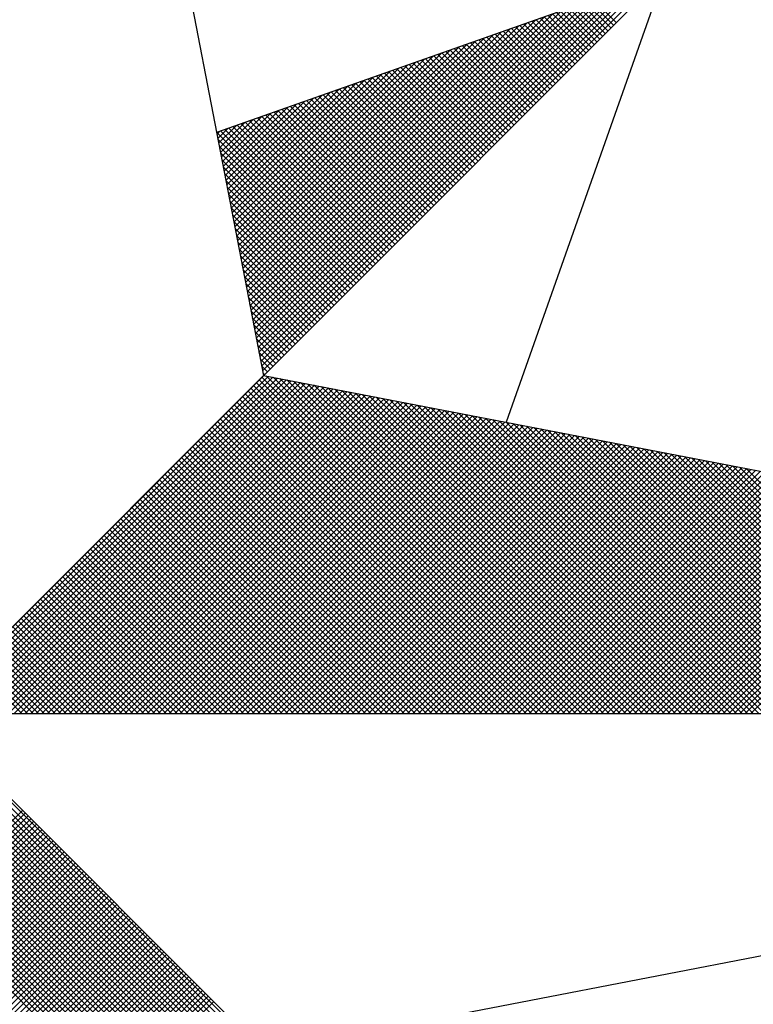
# Model space of a CAD drawing. Extents: x 0 to 186347, y 0 to 1674380.
# Drawn here: x 357 to 362, y 226 to 231 of the extents above; entities that cross this region are included whole.
import ezdxf

# ---------------------------------------------------------------- set-up
doc = ezdxf.new("R2010")
doc.units = 0
doc.header["$LTSCALE"] = 5
doc.header["$MEASUREMENT"] = 0
doc.layers.get('0').update_dxf_attribs({"linetype": 'CONTINUOUS'})
doc.layers.add('NORTE', color=7, linetype='CONTINUOUS')
doc.layers.add('T-DIM', color=1, linetype='CONTINUOUS')

# ---------------------------------------------------------------- blocks, each defined once
blk = doc.blocks.new('*X43')
at = {"color": 0}
for p, q in [((182560.41, 1662936.6281), (182561.6158, 1662937.8338)), ((182560.4129, 1662936.6133), (182561.6431, 1662937.8435)), ((182560.4158, 1662936.5985), (182561.6704, 1662937.8531)), ((182560.4015, 1662936.6726), (182561.5338, 1662937.8049)), ((182560.4043, 1662936.6577), (182561.5611, 1662937.8146)), ((182560.4072, 1662936.6429), (182561.5885, 1662937.8242)), ((182560.3929, 1662936.717), (182561.4518, 1662937.776)), ((182560.3957, 1662936.7022), (182561.4792, 1662937.7856)), ((182560.3986, 1662936.6874), (182561.5065, 1662937.7953)), ((182561.5182, 1662937.6833), (182561.4323, 1662937.7691)), ((182561.527, 1662937.6921), (182561.4454, 1662937.7737)), ((182561.5358, 1662937.7009), (182561.4585, 1662937.7783)), ((182561.5447, 1662937.7098), (182561.4715, 1662937.7829)), ((182560.3814, 1662936.7763), (182561.3425, 1662937.7374)), ((182560.3843, 1662936.7615), (182561.3699, 1662937.747)), ((182560.3872, 1662936.7466), (182561.3972, 1662937.7567)), ((182560.39, 1662936.7318), (182561.4245, 1662937.7663)), ((182561.4651, 1662937.6302), (182561.3539, 1662937.7414)), ((182561.474, 1662937.6391), (182561.367, 1662937.746)), ((182561.4828, 1662937.6479), (182561.3801, 1662937.7506)), ((182561.4917, 1662937.6567), (182561.3931, 1662937.7552)), ((182561.5005, 1662937.6656), (182561.4062, 1662937.7599)), ((182561.5093, 1662937.6744), (182561.4193, 1662937.7645)), ((182560.3729, 1662936.8207), (182561.2606, 1662937.7084)), ((182560.3757, 1662936.8059), (182561.2879, 1662937.7181)), ((182560.3786, 1662936.7911), (182561.3152, 1662937.7277)), ((182561.4033, 1662937.5683), (182561.2625, 1662937.7091)), ((182561.4121, 1662937.5772), (182561.2756, 1662937.7137)), ((182561.4209, 1662937.586), (182561.2886, 1662937.7183)), ((182561.4298, 1662937.5949), (182561.3017, 1662937.723)), ((182561.4386, 1662937.6037), (182561.3148, 1662937.7276)), ((182561.4475, 1662937.6125), (182561.3278, 1662937.7322)), ((182561.4563, 1662937.6214), (182561.3409, 1662937.7368)), ((182560.3643, 1662936.8652), (182561.1786, 1662937.6795)), ((182560.3672, 1662936.8504), (182561.2059, 1662937.6891)), ((182560.37, 1662936.8356), (182561.2332, 1662937.6988)), ((182561.3414, 1662937.5065), (182561.171, 1662937.6768)), ((182561.3502, 1662937.5153), (182561.1841, 1662937.6814)), ((182561.3591, 1662937.5242), (182561.1972, 1662937.6861)), ((182561.3679, 1662937.533), (182561.2102, 1662937.6907)), ((182561.3767, 1662937.5418), (182561.2233, 1662937.6953)), ((182561.3856, 1662937.5507), (182561.2364, 1662937.6999)), ((182561.3944, 1662937.5595), (182561.2494, 1662937.7045)), ((182560.3557, 1662936.9097), (182561.0966, 1662937.6506)), ((182560.3586, 1662936.8948), (182561.1239, 1662937.6602)), ((182560.3614, 1662936.88), (182561.1513, 1662937.6699)), ((182561.2795, 1662937.4446), (182561.0796, 1662937.6445)), ((182561.2884, 1662937.4534), (182561.0926, 1662937.6492)), ((182561.2972, 1662937.4623), (182561.1057, 1662937.6538)), ((182561.306, 1662937.4711), (182561.1188, 1662937.6584)), ((182561.3149, 1662937.48), (182561.1318, 1662937.663)), ((182561.3237, 1662937.4888), (182561.1449, 1662937.6676)), ((182561.3326, 1662937.4976), (182561.158, 1662937.6722)), ((182560.3443, 1662936.9689), (182560.9873, 1662937.612)), ((182560.3471, 1662936.9541), (182561.0146, 1662937.6216)), ((182560.35, 1662936.9393), (182561.042, 1662937.6313)), ((182560.3529, 1662936.9245), (182561.0693, 1662937.6409)), ((182561.2176, 1662937.3827), (182560.9881, 1662937.6123)), ((182561.2265, 1662937.3916), (182561.0012, 1662937.6169)), ((182561.2353, 1662937.4004), (182561.0143, 1662937.6215)), ((182561.2442, 1662937.4093), (182561.0273, 1662937.6261)), ((182561.253, 1662937.4181), (182561.0404, 1662937.6307)), ((182561.2618, 1662937.4269), (182561.0535, 1662937.6353)), ((182561.2707, 1662937.4358), (182561.0665, 1662937.6399)), ((182560.3357, 1662937.0134), (182560.9053, 1662937.583)), ((182560.3386, 1662936.9986), (182560.9327, 1662937.5927)), ((182560.3414, 1662936.9837), (182560.96, 1662937.6023)), ((182561.1558, 1662937.3209), (182560.8967, 1662937.58)), ((182561.1646, 1662937.3297), (182560.9097, 1662937.5846)), ((182561.1735, 1662937.3385), (182560.9228, 1662937.5892)), ((182561.1823, 1662937.3474), (182560.9359, 1662937.5938)), ((182561.1911, 1662937.3562), (182560.9489, 1662937.5984)), ((182561.2, 1662937.3651), (182560.962, 1662937.603)), ((182561.2088, 1662937.3739), (182560.9751, 1662937.6076)), ((182560.3271, 1662937.0578), (182560.8234, 1662937.5541)), ((182560.33, 1662937.043), (182560.8507, 1662937.5637)), ((182560.3328, 1662937.0282), (182560.878, 1662937.5734)), ((182561.1027, 1662937.2678), (182560.8183, 1662937.5523)), ((182561.1116, 1662937.2767), (182560.8313, 1662937.5569)), ((182561.1204, 1662937.2855), (182560.8444, 1662937.5615)), ((182561.1293, 1662937.2943), (182560.8575, 1662937.5661)), ((182561.1381, 1662937.3032), (182560.8705, 1662937.5707)), ((182561.1469, 1662937.312), (182560.8836, 1662937.5754)), ((182560.3185, 1662937.1023), (182560.7414, 1662937.5251)), ((182560.3214, 1662937.0875), (182560.7687, 1662937.5348)), ((182560.3243, 1662937.0727), (182560.796, 1662937.5444)), ((182561.0409, 1662937.206), (182560.7268, 1662937.52)), ((182561.0497, 1662937.2148), (182560.7399, 1662937.5246)), ((182561.0585, 1662937.2236), (182560.753, 1662937.5292)), ((182561.0674, 1662937.2325), (182560.766, 1662937.5338)), ((182561.0762, 1662937.2413), (182560.7791, 1662937.5385)), ((182561.0851, 1662937.2502), (182560.7922, 1662937.5431)), ((182561.0939, 1662937.259), (182560.8052, 1662937.5477)), ((182560.3071, 1662937.1616), (182560.6321, 1662937.4866)), ((182560.31, 1662937.1467), (182560.6594, 1662937.4962)), ((182560.3128, 1662937.1319), (182560.6867, 1662937.5059)), ((182560.3157, 1662937.1171), (182560.7141, 1662937.5155)), ((182560.979, 1662937.1441), (182560.6354, 1662937.4877)), ((182560.9878, 1662937.1529), (182560.6484, 1662937.4923)), ((182560.9967, 1662937.1618), (182560.6615, 1662937.4969)), ((182561.0055, 1662937.1706), (182560.6746, 1662937.5016)), ((182561.0144, 1662937.1794), (182560.6876, 1662937.5062)), ((182561.0232, 1662937.1883), (182560.7007, 1662937.5108)), ((182561.032, 1662937.1971), (182560.7138, 1662937.5154)), ((182560.2985, 1662937.206), (182560.5501, 1662937.4576)), ((182560.3014, 1662937.1912), (182560.5774, 1662937.4673)), ((182560.3042, 1662937.1764), (182560.6048, 1662937.4769)), ((182560.9171, 1662937.0822), (182560.5439, 1662937.4554)), ((182560.926, 1662937.0911), (182560.557, 1662937.46)), ((182560.9348, 1662937.0999), (182560.57, 1662937.4647)), ((182560.9436, 1662937.1087), (182560.5831, 1662937.4693)), ((182560.9525, 1662937.1176), (182560.5962, 1662937.4739)), ((182560.9613, 1662937.1264), (182560.6092, 1662937.4785)), ((182560.9702, 1662937.1352), (182560.6223, 1662937.4831)), ((182560.29, 1662937.2505), (182560.4682, 1662937.4287)), ((182560.2928, 1662937.2357), (182560.4955, 1662937.4383)), ((182560.2957, 1662937.2208), (182560.5228, 1662937.448)), ((182560.8553, 1662937.0203), (182560.4525, 1662937.4231)), ((182560.8641, 1662937.0292), (182560.4655, 1662937.4277)), ((182560.8729, 1662937.038), (182560.4786, 1662937.4324)), ((182560.8818, 1662937.0469), (182560.4917, 1662937.437)), ((182560.8906, 1662937.0557), (182560.5047, 1662937.4416)), ((182560.8994, 1662937.0645), (182560.5178, 1662937.4462)), ((182560.9083, 1662937.0734), (182560.5309, 1662937.4508)), ((182560.2814, 1662937.2949), (182560.3862, 1662937.3997)), ((182560.2842, 1662937.2801), (182560.4135, 1662937.4094)), ((182560.2871, 1662937.2653), (182560.4408, 1662937.419)), ((182560.8022, 1662936.9673), (182560.3741, 1662937.3955)), ((182560.8111, 1662936.9761), (182560.3871, 1662937.4001)), ((182560.8199, 1662936.985), (182560.4002, 1662937.4047)), ((182560.8287, 1662936.9938), (182560.4133, 1662937.4093)), ((182560.8376, 1662937.0027), (182560.4263, 1662937.4139)), ((182560.8464, 1662937.0115), (182560.4394, 1662937.4185)), ((182560.2699, 1662937.3542), (182560.2769, 1662937.3611)), ((182560.2728, 1662937.3394), (182560.3042, 1662937.3708)), ((182560.2757, 1662937.3246), (182560.3315, 1662937.3804)), ((182560.2785, 1662937.3098), (182560.3589, 1662937.3901)), ((182560.7404, 1662936.9054), (182560.2826, 1662937.3632)), ((182560.7492, 1662936.9143), (182560.2957, 1662937.3678)), ((182560.758, 1662936.9231), (182560.3087, 1662937.3724)), ((182560.7669, 1662936.932), (182560.3218, 1662937.377)), ((182560.7757, 1662936.9408), (182560.3349, 1662937.3816)), ((182560.7845, 1662936.9496), (182560.3479, 1662937.3862)), ((182560.7934, 1662936.9585), (182560.361, 1662937.3908)), ((182560.7315, 1662936.8966), (182560.2695, 1662937.3586)), ((182560.7227, 1662936.8878), (182560.2732, 1662937.3372)), ((182560.7138, 1662936.8789), (182560.2774, 1662937.3153)), ((182560.705, 1662936.8701), (182560.2817, 1662937.2934)), ((182560.6962, 1662936.8612), (182560.2859, 1662937.2715)), ((182560.6873, 1662936.8524), (182560.2901, 1662937.2496)), ((182560.6785, 1662936.8436), (182560.2944, 1662937.2277)), ((182560.6696, 1662936.8347), (182560.2986, 1662937.2058)), ((182560.6608, 1662936.8259), (182560.3028, 1662937.1839)), ((182560.652, 1662936.817), (182560.307, 1662937.162)), ((182560.6431, 1662936.8082), (182560.3113, 1662937.1401)), ((182560.6343, 1662936.7994), (182560.3155, 1662937.1182)), ((182560.6254, 1662936.7905), (182560.3197, 1662937.0963)), ((182560.6166, 1662936.7817), (182560.3239, 1662937.0744)), ((182560.6078, 1662936.7729), (182560.3282, 1662937.0525)), ((182560.5989, 1662936.764), (182560.3324, 1662937.0306)), ((182560.5901, 1662936.7552), (182560.3366, 1662937.0087)), ((182560.5813, 1662936.7463), (182560.3408, 1662936.9868)), ((182560.5724, 1662936.7375), (182560.3451, 1662936.9648)), ((182560.5636, 1662936.7287), (182560.3493, 1662936.9429)), ((182560.5547, 1662936.7198), (182560.3535, 1662936.921)), ((182560.5459, 1662936.711), (182560.3577, 1662936.8991)), ((182560.5371, 1662936.7021), (182560.362, 1662936.8772)), ((182560.5282, 1662936.6933), (182560.3662, 1662936.8553)), ((182560.5194, 1662936.6845), (182560.3704, 1662936.8334)), ((182560.5105, 1662936.6756), (182560.3746, 1662936.8115)), ((182560.5017, 1662936.6668), (182560.3789, 1662936.7896)), ((182560.4929, 1662936.6579), (182560.3831, 1662936.7677)), ((182560.484, 1662936.6491), (182560.3873, 1662936.7458)), ((182560.4752, 1662936.6403), (182560.3916, 1662936.7239)), ((182560.4663, 1662936.6314), (182560.3958, 1662936.702)), ((182560.4575, 1662936.6226), (182560.4, 1662936.6801)), ((182560.4487, 1662936.6138), (182560.4042, 1662936.6582)), ((182560.4398, 1662936.6049), (182560.4085, 1662936.6363)), ((182560.431, 1662936.5961), (182560.4127, 1662936.6144)), ((182559.3402, 1662935.5052), (182560.4187, 1662936.5837)), ((182559.3578, 1662935.5052), (182560.4335, 1662936.5808)), ((182559.3755, 1662935.5052), (182560.4483, 1662936.578)), ((182559.3932, 1662935.5052), (182560.4631, 1662936.5751)), ((182561.4865, 1662935.5052), (182560.4133, 1662936.5784)), ((182560.4222, 1662936.5872), (182560.4169, 1662936.5925)), ((182561.5042, 1662935.5052), (182560.4274, 1662936.582)), ((182561.5219, 1662935.5052), (182560.4493, 1662936.5778)), ((182559.4109, 1662935.5052), (182560.4779, 1662936.5722)), ((182559.4286, 1662935.5052), (182560.4927, 1662936.5694)), ((182559.4462, 1662935.5052), (182560.5076, 1662936.5665)), ((182559.4639, 1662935.5052), (182560.5224, 1662936.5637)), ((182559.4816, 1662935.5052), (182560.5372, 1662936.5608)), ((182559.4993, 1662935.5052), (182560.552, 1662936.558)), ((182559.5169, 1662935.5052), (182560.5668, 1662936.5551)), ((182559.5346, 1662935.5052), (182560.5817, 1662936.5522)), ((182559.5523, 1662935.5052), (182560.5965, 1662936.5494)), ((182559.57, 1662935.5052), (182560.6113, 1662936.5465)), ((182559.5877, 1662935.5052), (182560.6261, 1662936.5437)), ((182561.4335, 1662935.5052), (182560.3868, 1662936.5519)), ((182561.4512, 1662935.5052), (182560.3956, 1662936.5607)), ((182561.4688, 1662935.5052), (182560.4045, 1662936.5696)), ((182561.5396, 1662935.5052), (182560.4712, 1662936.5735)), ((182561.5572, 1662935.5052), (182560.4931, 1662936.5693)), ((182561.5749, 1662935.5052), (182560.515, 1662936.5651)), ((182561.5926, 1662935.5052), (182560.5369, 1662936.5609)), ((182561.6103, 1662935.5052), (182560.5588, 1662936.5566)), ((182561.6279, 1662935.5052), (182560.5807, 1662936.5524)), ((182561.6456, 1662935.5052), (182560.6026, 1662936.5482)), ((182561.6633, 1662935.5052), (182560.6245, 1662936.544)), ((182559.6053, 1662935.5052), (182560.6409, 1662936.5408)), ((182559.623, 1662935.5052), (182560.6557, 1662936.5379)), ((182559.6407, 1662935.5052), (182560.6706, 1662936.5351)), ((182559.6584, 1662935.5052), (182560.6854, 1662936.5322)), ((182559.676, 1662935.5052), (182560.7002, 1662936.5294)), ((182559.6937, 1662935.5052), (182560.715, 1662936.5265)), ((182559.7114, 1662935.5052), (182560.7298, 1662936.5236)), ((182559.7291, 1662935.5052), (182560.7447, 1662936.5208)), ((182559.7467, 1662935.5052), (182560.7595, 1662936.5179)), ((182559.7644, 1662935.5052), (182560.7743, 1662936.5151)), ((182559.7821, 1662935.5052), (182560.7891, 1662936.5122)), ((182561.3628, 1662935.5052), (182560.3514, 1662936.5165)), ((182561.3805, 1662935.5052), (182560.3603, 1662936.5254)), ((182561.3981, 1662935.5052), (182560.3691, 1662936.5342)), ((182561.4158, 1662935.5052), (182560.378, 1662936.543)), ((182561.681, 1662935.5052), (182560.6464, 1662936.5397)), ((182561.6987, 1662935.5052), (182560.6683, 1662936.5355)), ((182561.7163, 1662935.5052), (182560.6902, 1662936.5313)), ((182561.734, 1662935.5052), (182560.7121, 1662936.5271)), ((182561.7517, 1662935.5052), (182560.734, 1662936.5228)), ((182561.7694, 1662935.5052), (182560.756, 1662936.5186)), ((182561.787, 1662935.5052), (182560.7779, 1662936.5144)), ((182559.7998, 1662935.5052), (182560.8039, 1662936.5093)), ((182559.8175, 1662935.5052), (182560.8188, 1662936.5065)), ((182559.8351, 1662935.5052), (182560.8336, 1662936.5036)), ((182559.8528, 1662935.5052), (182560.8484, 1662936.5008)), ((182559.8705, 1662935.5052), (182560.8632, 1662936.4979)), ((182559.8882, 1662935.5052), (182560.878, 1662936.4951)), ((182559.9058, 1662935.5052), (182560.8928, 1662936.4922)), ((182559.9235, 1662935.5052), (182560.9077, 1662936.4893)), ((182559.9412, 1662935.5052), (182560.9225, 1662936.4865)), ((182559.9589, 1662935.5052), (182560.9373, 1662936.4836)), ((182559.9766, 1662935.5052), (182560.9521, 1662936.4808)), ((182561.2921, 1662935.5052), (182560.3161, 1662936.4812)), ((182561.3097, 1662935.5052), (182560.3249, 1662936.49)), ((182561.3274, 1662935.5052), (182560.3338, 1662936.4989)), ((182561.3451, 1662935.5052), (182560.3426, 1662936.5077)), ((182561.8047, 1662935.5052), (182560.7998, 1662936.5102)), ((182561.8224, 1662935.5052), (182560.8217, 1662936.5059)), ((182561.8401, 1662935.5052), (182560.8436, 1662936.5017)), ((182561.8578, 1662935.5052), (182560.8655, 1662936.4975)), ((182561.8754, 1662935.5052), (182560.8874, 1662936.4932)), ((182561.8931, 1662935.5052), (182560.9093, 1662936.489)), ((182561.9108, 1662935.5052), (182560.9312, 1662936.4848)), ((182561.9285, 1662935.5052), (182560.9531, 1662936.4806)), ((182559.9942, 1662935.5052), (182560.9669, 1662936.4779)), ((182560.0119, 1662935.5052), (182560.9818, 1662936.475)), ((182560.0296, 1662935.5052), (182560.9966, 1662936.4722)), ((182560.0473, 1662935.5052), (182561.0114, 1662936.4693)), ((182560.0649, 1662935.5052), (182561.0262, 1662936.4665)), ((182560.0826, 1662935.5052), (182561.041, 1662936.4636)), ((182560.1003, 1662935.5052), (182561.0558, 1662936.4607)), ((182560.118, 1662935.5052), (182561.0707, 1662936.4579)), ((182560.1357, 1662935.5052), (182561.0855, 1662936.455)), ((182560.1533, 1662935.5052), (182561.1003, 1662936.4522)), ((182560.171, 1662935.5052), (182561.1151, 1662936.4493)), ((182561.239, 1662935.5052), (182560.2896, 1662936.4547)), ((182561.2567, 1662935.5052), (182560.2984, 1662936.4635)), ((182561.2744, 1662935.5052), (182560.3072, 1662936.4723)), ((182561.9461, 1662935.5052), (182560.975, 1662936.4763)), ((182561.9638, 1662935.5052), (182560.9969, 1662936.4721)), ((182561.9815, 1662935.5052), (182561.0188, 1662936.4679)), ((182561.9992, 1662935.5052), (182561.0407, 1662936.4637)), ((182562.0169, 1662935.5052), (182561.0626, 1662936.4594)), ((182562.0345, 1662935.5052), (182561.0845, 1662936.4552)), ((182562.0522, 1662935.5052), (182561.1064, 1662936.451)), ((182560.1887, 1662935.5052), (182561.1299, 1662936.4464)), ((182560.2064, 1662935.5052), (182561.1448, 1662936.4436)), ((182560.224, 1662935.5052), (182561.1596, 1662936.4407)), ((182560.2417, 1662935.5052), (182561.1744, 1662936.4379)), ((182561.1683, 1662935.5052), (182560.2542, 1662936.4193)), ((182560.2594, 1662935.5052), (182561.1892, 1662936.435)), ((182561.186, 1662935.5052), (182560.2631, 1662936.4281)), ((182561.2037, 1662935.5052), (182560.2719, 1662936.437)), ((182560.2771, 1662935.5052), (182561.204, 1662936.4321)), ((182561.2214, 1662935.5052), (182560.2807, 1662936.4458)), ((182560.2948, 1662935.5052), (182561.2189, 1662936.4293)), ((182560.3124, 1662935.5052), (182561.2337, 1662936.4264)), ((182560.3301, 1662935.5052), (182561.2485, 1662936.4236)), ((182560.3478, 1662935.5052), (182561.2633, 1662936.4207)), ((182560.3655, 1662935.5052), (182561.2781, 1662936.4179)), ((182562.0699, 1662935.5052), (182561.1283, 1662936.4468)), ((182562.0876, 1662935.5052), (182561.1502, 1662936.4425)), ((182562.1052, 1662935.5052), (182561.1721, 1662936.4383)), ((182562.1229, 1662935.5052), (182561.194, 1662936.4341)), ((182562.1406, 1662935.5052), (182561.2159, 1662936.4299)), ((182562.1583, 1662935.5052), (182561.2378, 1662936.4256)), ((182562.1759, 1662935.5052), (182561.2597, 1662936.4214)), ((182561.1153, 1662935.5052), (182560.2277, 1662936.3928)), ((182561.133, 1662935.5052), (182560.2365, 1662936.4016)), ((182561.1506, 1662935.5052), (182560.2454, 1662936.4105)), ((182560.3831, 1662935.5052), (182561.2929, 1662936.415)), ((182560.4008, 1662935.5052), (182561.3078, 1662936.4121)), ((182560.4185, 1662935.5052), (182561.3226, 1662936.4093)), ((182560.4362, 1662935.5052), (182561.3374, 1662936.4064)), ((182560.4539, 1662935.5052), (182561.3522, 1662936.4036)), ((182560.4715, 1662935.5052), (182561.367, 1662936.4007)), ((182560.4892, 1662935.5052), (182561.3819, 1662936.3978)), ((182560.5069, 1662935.5052), (182561.3967, 1662936.395)), ((182560.5246, 1662935.5052), (182561.4115, 1662936.3921)), ((182560.5422, 1662935.5052), (182561.4263, 1662936.3893)), ((182560.5599, 1662935.5052), (182561.4411, 1662936.3864)), ((182562.1936, 1662935.5052), (182561.2816, 1662936.4172)), ((182562.2113, 1662935.5052), (182561.3035, 1662936.4129)), ((182562.229, 1662935.5052), (182561.3255, 1662936.4087)), ((182562.2467, 1662935.5052), (182561.3474, 1662936.4045)), ((182562.2643, 1662935.5052), (182561.3693, 1662936.4003)), ((182562.282, 1662935.5052), (182561.3912, 1662936.396)), ((182562.2997, 1662935.5052), (182561.4131, 1662936.3918)), ((182562.3174, 1662935.5052), (182561.435, 1662936.3876)), ((182561.0446, 1662935.5052), (182560.1923, 1662936.3574)), ((182561.0623, 1662935.5052), (182560.2012, 1662936.3663)), ((182561.0799, 1662935.5052), (182560.21, 1662936.3751)), ((182561.0976, 1662935.5052), (182560.2189, 1662936.3839)), ((182560.5776, 1662935.5052), (182561.4559, 1662936.3835)), ((182560.5953, 1662935.5052), (182561.4708, 1662936.3807)), ((182560.613, 1662935.5052), (182561.4856, 1662936.3778)), ((182560.6306, 1662935.5052), (182561.5004, 1662936.375)), ((182560.6483, 1662935.5052), (182561.5152, 1662936.3721)), ((182560.666, 1662935.5052), (182561.53, 1662936.3692)), ((182560.6837, 1662935.5052), (182561.5449, 1662936.3664)), ((182560.7013, 1662935.5052), (182561.5597, 1662936.3635)), ((182560.719, 1662935.5052), (182561.5745, 1662936.3607)), ((182560.7367, 1662935.5052), (182561.5893, 1662936.3578)), ((182560.7544, 1662935.5052), (182561.6041, 1662936.355)), ((182562.335, 1662935.5052), (182561.4569, 1662936.3834)), ((182562.3527, 1662935.5052), (182561.4788, 1662936.3791)), ((182562.3704, 1662935.5052), (182561.5007, 1662936.3749)), ((182562.3881, 1662935.5052), (182561.5226, 1662936.3707)), ((182562.4058, 1662935.5052), (182561.5445, 1662936.3665)), ((182562.4234, 1662935.5052), (182561.5664, 1662936.3622)), ((182562.4411, 1662935.5052), (182561.5883, 1662936.358)), ((182560.9915, 1662935.5052), (182560.1658, 1662936.3309)), ((182561.0092, 1662935.5052), (182560.1747, 1662936.3398)), ((182561.0269, 1662935.5052), (182560.1835, 1662936.3486)), ((182560.7721, 1662935.5052), (182561.619, 1662936.3521)), ((182560.7897, 1662935.5052), (182561.6338, 1662936.3492)), ((182560.8074, 1662935.5052), (182561.6486, 1662936.3464)), ((182560.8251, 1662935.5052), (182561.6634, 1662936.3435)), ((182560.8428, 1662935.5052), (182561.6782, 1662936.3407)), ((182560.8604, 1662935.5052), (182561.693, 1662936.3378)), ((182560.8781, 1662935.5052), (182561.7079, 1662936.3349)), ((182560.8958, 1662935.5052), (182561.7227, 1662936.3321)), ((182560.9135, 1662935.5052), (182561.7375, 1662936.3292)), ((182560.9312, 1662935.5052), (182561.7523, 1662936.3264)), ((182562.4588, 1662935.5052), (182561.6102, 1662936.3538)), ((182562.4765, 1662935.5052), (182561.6321, 1662936.3496)), ((182562.4941, 1662935.5052), (182561.654, 1662936.3453)), ((182562.5118, 1662935.5052), (182561.6759, 1662936.3411)), ((182562.5295, 1662935.5052), (182561.6978, 1662936.3369)), ((182562.5472, 1662935.5052), (182561.7197, 1662936.3326)), ((182562.5649, 1662935.5052), (182561.7416, 1662936.3284)), ((182562.5825, 1662935.5052), (182561.7635, 1662936.3242)), ((182560.9208, 1662935.5052), (182560.1305, 1662936.2956)), ((182560.9385, 1662935.5052), (182560.1393, 1662936.3044)), ((182560.9562, 1662935.5052), (182560.1481, 1662936.3132)), ((182560.9739, 1662935.5052), (182560.157, 1662936.3221)), ((182560.9488, 1662935.5052), (182561.7671, 1662936.3235)), ((182560.9665, 1662935.5052), (182561.782, 1662936.3206)), ((182560.9842, 1662935.5052), (182561.7968, 1662936.3178)), ((182561.0019, 1662935.5052), (182561.8116, 1662936.3149)), ((182561.0195, 1662935.5052), (182561.8264, 1662936.3121)), ((182561.0372, 1662935.5052), (182561.8412, 1662936.3092)), ((182561.0549, 1662935.5052), (182561.856, 1662936.3063)), ((182561.0726, 1662935.5052), (182561.8709, 1662936.3035)), ((182561.0903, 1662935.5052), (182561.8857, 1662936.3006)), ((182561.1079, 1662935.5052), (182561.9005, 1662936.2978)), ((182561.1256, 1662935.5052), (182561.9153, 1662936.2949)), ((182562.6002, 1662935.5052), (182561.7854, 1662936.32)), ((182562.6179, 1662935.5052), (182561.8073, 1662936.3157)), ((182562.6356, 1662935.5052), (182561.8292, 1662936.3115)), ((182562.6532, 1662935.5052), (182561.8511, 1662936.3073)), ((182562.6709, 1662935.5052), (182561.8731, 1662936.3031)), ((182562.6886, 1662935.5052), (182561.895, 1662936.2988)), ((182562.7063, 1662935.5052), (182561.9169, 1662936.2946)), ((182560.8678, 1662935.5052), (182560.104, 1662936.269)), ((182560.8855, 1662935.5052), (182560.1128, 1662936.2779)), ((182560.9032, 1662935.5052), (182560.1216, 1662936.2867)), ((182561.1433, 1662935.5052), (182561.9301, 1662936.2921)), ((182561.161, 1662935.5052), (182561.945, 1662936.2892)), ((182561.1786, 1662935.5052), (182561.9598, 1662936.2863)), ((182561.1963, 1662935.5052), (182561.9746, 1662936.2835)), ((182561.214, 1662935.5052), (182561.9894, 1662936.2806)), ((182561.2317, 1662935.5052), (182562.0042, 1662936.2778)), ((182561.2494, 1662935.5052), (182562.0191, 1662936.2749)), ((182561.267, 1662935.5052), (182562.0339, 1662936.272)), ((182561.2847, 1662935.5052), (182562.0487, 1662936.2692)), ((182561.3024, 1662935.5052), (182562.0635, 1662936.2663)), ((182561.3201, 1662935.5052), (182562.0783, 1662936.2635)), ((182562.724, 1662935.5052), (182561.9388, 1662936.2904)), ((182562.7416, 1662935.5052), (182561.9607, 1662936.2862)), ((182560.7971, 1662935.5052), (182560.0686, 1662936.2337)), ((182560.8148, 1662935.5052), (182560.0774, 1662936.2425)), ((182560.8324, 1662935.5052), (182560.0863, 1662936.2514)), ((182560.8501, 1662935.5052), (182560.0951, 1662936.2602)), ((182561.3377, 1662935.5052), (182562.0931, 1662936.2606)), ((182561.3554, 1662935.5052), (182562.108, 1662936.2577)), ((182561.3731, 1662935.5052), (182562.1228, 1662936.2549)), ((182561.3908, 1662935.5052), (182562.1376, 1662936.252)), ((182561.4085, 1662935.5052), (182562.1524, 1662936.2492)), ((182561.4261, 1662935.5052), (182562.1672, 1662936.2463)), ((182561.4438, 1662935.5052), (182562.1821, 1662936.2434)), ((182561.4615, 1662935.5052), (182562.1969, 1662936.2406)), ((182561.4792, 1662935.5052), (182562.2117, 1662936.2377)), ((182561.4968, 1662935.5052), (182562.2265, 1662936.2349)), ((182561.5145, 1662935.5052), (182562.2413, 1662936.232)), ((182560.7264, 1662935.5052), (182560.0332, 1662936.1983)), ((182560.7441, 1662935.5052), (182560.0421, 1662936.2072)), ((182560.7617, 1662935.5052), (182560.0509, 1662936.216)), ((182560.7794, 1662935.5052), (182560.0598, 1662936.2248)), ((182561.5322, 1662935.5052), (182562.2562, 1662936.2291)), ((182561.5499, 1662935.5052), (182562.271, 1662936.2263)), ((182561.5675, 1662935.5052), (182562.2858, 1662936.2234)), ((182561.5852, 1662935.5052), (182562.3006, 1662936.2206)), ((182561.6029, 1662935.5052), (182562.3154, 1662936.2177)), ((182561.6206, 1662935.5052), (182562.3302, 1662936.2149)), ((182561.6383, 1662935.5052), (182562.3451, 1662936.212)), ((182561.6559, 1662935.5052), (182562.3599, 1662936.2091)), ((182561.6736, 1662935.5052), (182562.3747, 1662936.2063)), ((182561.6913, 1662935.5052), (182562.3895, 1662936.2034)), ((182561.709, 1662935.5052), (182562.4043, 1662936.2006)), ((182560.6733, 1662935.5052), (182560.0067, 1662936.1718)), ((182560.691, 1662935.5052), (182560.0156, 1662936.1807)), ((182560.7087, 1662935.5052), (182560.0244, 1662936.1895)), ((182561.7266, 1662935.5052), (182562.4192, 1662936.1977)), ((182561.7443, 1662935.5052), (182562.434, 1662936.1948)), ((182561.762, 1662935.5052), (182562.4488, 1662936.192)), ((182561.7797, 1662935.5052), (182562.4636, 1662936.1891)), ((182561.7974, 1662935.5052), (182562.4784, 1662936.1863)), ((182561.815, 1662935.5052), (182562.4932, 1662936.1834)), ((182561.8327, 1662935.5052), (182562.5081, 1662936.1805)), ((182561.8504, 1662935.5052), (182562.5229, 1662936.1777)), ((182561.8681, 1662935.5052), (182562.5377, 1662936.1748)), ((182561.8857, 1662935.5052), (182562.5525, 1662936.172)), ((182561.9034, 1662935.5052), (182562.5673, 1662936.1691)), ((182560.6026, 1662935.5052), (182559.9714, 1662936.1365)), ((182560.6203, 1662935.5052), (182559.9802, 1662936.1453)), ((182560.638, 1662935.5052), (182559.989, 1662936.1541)), ((182560.6557, 1662935.5052), (182559.9979, 1662936.163)), ((182561.9211, 1662935.5052), (182562.5822, 1662936.1662)), ((182561.9388, 1662935.5052), (182562.597, 1662936.1634)), ((182561.9565, 1662935.5052), (182562.6118, 1662936.1605)), ((182561.9741, 1662935.5052), (182562.6266, 1662936.1577)), ((182560.5496, 1662935.5052), (182559.9449, 1662936.1099)), ((182560.5673, 1662935.5052), (182559.9537, 1662936.1188)), ((182560.585, 1662935.5052), (182559.9625, 1662936.1276)), ((182560.4789, 1662935.5052), (182559.9095, 1662936.0746)), ((182560.4966, 1662935.5052), (182559.9183, 1662936.0834)), ((182560.5142, 1662935.5052), (182559.9272, 1662936.0923)), ((182560.5319, 1662935.5052), (182559.936, 1662936.1011)), ((182560.4259, 1662935.5052), (182559.883, 1662936.0481)), ((182560.4435, 1662935.5052), (182559.8918, 1662936.0569)), ((182560.4612, 1662935.5052), (182559.9007, 1662936.0657)), ((182560.3551, 1662935.5052), (182559.8476, 1662936.0127)), ((182560.3728, 1662935.5052), (182559.8565, 1662936.0216)), ((182560.3905, 1662935.5052), (182559.8653, 1662936.0304)), ((182560.4082, 1662935.5052), (182559.8741, 1662936.0392)), ((182560.3021, 1662935.5052), (182559.8211, 1662935.9862)), ((182560.3198, 1662935.5052), (182559.83, 1662935.995)), ((182560.3375, 1662935.5052), (182559.8388, 1662936.0039)), ((182560.2314, 1662935.5052), (182559.7858, 1662935.9508)), ((182560.2491, 1662935.5052), (182559.7946, 1662935.9597)), ((182560.2668, 1662935.5052), (182559.8034, 1662935.9685)), ((182560.2844, 1662935.5052), (182559.8123, 1662935.9774)), ((182560.1607, 1662935.5052), (182559.7504, 1662935.9155)), ((182560.1784, 1662935.5052), (182559.7592, 1662935.9243)), ((182560.1961, 1662935.5052), (182559.7681, 1662935.9332)), ((182560.2137, 1662935.5052), (182559.7769, 1662935.942)), ((182560.1077, 1662935.5052), (182559.7239, 1662935.889)), ((182560.1253, 1662935.5052), (182559.7327, 1662935.8978)), ((182560.143, 1662935.5052), (182559.7416, 1662935.9066)), ((182560.037, 1662935.5052), (182559.6885, 1662935.8536)), ((182560.0546, 1662935.5052), (182559.6974, 1662935.8625)), ((182560.0723, 1662935.5052), (182559.7062, 1662935.8713)), ((182560.09, 1662935.5052), (182559.715, 1662935.8801)), ((182559.9839, 1662935.5052), (182559.662, 1662935.8271)), ((182560.0016, 1662935.5052), (182559.6709, 1662935.8359)), ((182560.0193, 1662935.5052), (182559.6797, 1662935.8448)), ((182559.9132, 1662935.5052), (182559.6267, 1662935.7917)), ((182559.9309, 1662935.5052), (182559.6355, 1662935.8006)), ((182559.9486, 1662935.5052), (182559.6443, 1662935.8094)), ((182559.9662, 1662935.5052), (182559.6532, 1662935.8183)), ((182559.8602, 1662935.5052), (182559.6001, 1662935.7652)), ((182559.8779, 1662935.5052), (182559.609, 1662935.7741)), ((182559.8955, 1662935.5052), (182559.6178, 1662935.7829)), ((182559.7895, 1662935.5052), (182559.5648, 1662935.7299)), ((182559.8071, 1662935.5052), (182559.5736, 1662935.7387)), ((182559.8248, 1662935.5052), (182559.5825, 1662935.7475)), ((182559.8425, 1662935.5052), (182559.5913, 1662935.7564)), ((182559.7364, 1662935.5052), (182559.5383, 1662935.7034)), ((182559.7541, 1662935.5052), (182559.5471, 1662935.7122)), ((182559.7718, 1662935.5052), (182559.5559, 1662935.721)), ((182559.6657, 1662935.5052), (182559.5029, 1662935.668)), ((182559.6834, 1662935.5052), (182559.5118, 1662935.6768)), ((182559.7011, 1662935.5052), (182559.5206, 1662935.6857)), ((182559.7188, 1662935.5052), (182559.5294, 1662935.6945)), ((182559.648, 1662935.5052), (182559.4941, 1662935.6592)), ((182560.4169, 1662934.4181), (182559.3401, 1662935.4949)), ((182560.4141, 1662934.4033), (182559.3401, 1662935.4773)), ((182560.4112, 1662934.3885), (182559.3401, 1662935.4596)), ((182560.4084, 1662934.3736), (182559.3401, 1662935.4419)), ((182560.4055, 1662934.3588), (182559.3401, 1662935.4242)), ((182560.4027, 1662934.344), (182559.3401, 1662935.4065)), ((182560.3998, 1662934.3292), (182559.3401, 1662935.3889)), ((182560.3969, 1662934.3144), (182559.3401, 1662935.3712)), ((182560.3941, 1662934.2995), (182559.3401, 1662935.3535)), ((182560.3912, 1662934.2847), (182559.3401, 1662935.3358)), ((182560.3884, 1662934.2699), (182559.3401, 1662935.3182)), ((182560.3855, 1662934.2551), (182559.3401, 1662935.3005)), ((182560.3826, 1662934.2403), (182559.3401, 1662935.2828)), ((182560.3798, 1662934.2255), (182559.3401, 1662935.2651)), ((182560.3769, 1662934.2106), (182559.3401, 1662935.2474)), ((182560.3741, 1662934.1958), (182559.3401, 1662935.2298)), ((182560.3712, 1662934.181), (182559.3401, 1662935.2121)), ((182559.3401, 1662934.8864), (182559.6495, 1662935.1958)), ((182560.3683, 1662934.1662), (182559.3401, 1662935.1944)), ((182559.3401, 1662934.8687), (182559.6583, 1662935.187)), ((182559.3401, 1662934.8511), (182559.6672, 1662935.1781)), ((182560.3655, 1662934.1514), (182559.3401, 1662935.1767)), ((182559.3401, 1662934.8334), (182559.676, 1662935.1693)), ((182559.3401, 1662934.8157), (182559.6848, 1662935.1605)), ((182560.3626, 1662934.1365), (182559.3401, 1662935.1591)), ((182559.3401, 1662934.798), (182559.6937, 1662935.1516)), ((182559.3401, 1662934.7804), (182559.7025, 1662935.1428)), ((182560.3598, 1662934.1217), (182559.3401, 1662935.1414)), ((182559.3401, 1662934.7627), (182559.7114, 1662935.1339)), ((182559.3401, 1662934.745), (182559.7202, 1662935.1251)), ((182560.3569, 1662934.1069), (182559.3401, 1662935.1237)), ((182559.3401, 1662934.7273), (182559.729, 1662935.1163)), ((182559.3401, 1662934.7096), (182559.7379, 1662935.1074)), ((182560.354, 1662934.0921), (182559.3401, 1662935.106)), ((182559.3401, 1662934.692), (182559.7467, 1662935.0986)), ((182559.3401, 1662934.6743), (182559.7556, 1662935.0897)), ((182560.3512, 1662934.0773), (182559.3401, 1662935.0883)), ((182559.3401, 1662934.6566), (182559.7644, 1662935.0809)), ((182559.3401, 1662934.6389), (182559.7732, 1662935.0721)), ((182560.3483, 1662934.0624), (182559.3401, 1662935.0707)), ((182559.3401, 1662934.6213), (182559.7821, 1662935.0632)), ((182559.3401, 1662934.6036), (182559.7909, 1662935.0544)), ((182560.3455, 1662934.0476), (182559.3401, 1662935.053)), ((182559.3401, 1662934.5859), (182559.7998, 1662935.0455)), ((182559.3401, 1662934.5682), (182559.8086, 1662935.0367)), ((182560.3426, 1662934.0328), (182559.3401, 1662935.0353)), ((182559.3401, 1662934.5505), (182559.8174, 1662935.0279)), ((182559.3401, 1662934.5329), (182559.8263, 1662935.019)), ((182560.3397, 1662934.018), (182559.3401, 1662935.0176)), ((182559.3401, 1662934.5152), (182559.8351, 1662935.0102)), ((182559.3401, 1662934.4975), (182559.8439, 1662935.0014)), ((182560.3369, 1662934.0032), (182559.3401, 1662935)), ((182559.3401, 1662934.4798), (182559.8528, 1662934.9925)), ((182559.3401, 1662934.4622), (182559.8616, 1662934.9837)), ((182560.334, 1662933.9884), (182559.3401, 1662934.9823)), ((182559.3401, 1662934.4445), (182559.8705, 1662934.9748)), ((182559.3401, 1662934.4268), (182559.8793, 1662934.966)), ((182560.3312, 1662933.9735), (182559.3401, 1662934.9646)), ((182559.3401, 1662934.4091), (182559.8881, 1662934.9572)), ((182559.3401, 1662934.3914), (182559.897, 1662934.9483)), ((182560.3283, 1662933.9587), (182559.3401, 1662934.9469)), ((182559.3401, 1662934.3738), (182559.9058, 1662934.9395)), ((182559.3401, 1662934.3561), (182559.9147, 1662934.9306)), ((182560.3255, 1662933.9439), (182559.3401, 1662934.9292)), ((182559.3401, 1662934.3384), (182559.9235, 1662934.9218)), ((182559.3401, 1662934.3207), (182559.9323, 1662934.913)), ((182560.3226, 1662933.9291), (182559.3401, 1662934.9116)), ((182559.3401, 1662934.3031), (182559.9412, 1662934.9041)), ((182559.3401, 1662934.2854), (182559.95, 1662934.8953)), ((182560.3197, 1662933.9143), (182559.3401, 1662934.8939)), ((182559.3401, 1662934.2677), (182559.9589, 1662934.8864)), ((182559.3401, 1662934.25), (182559.9677, 1662934.8776)), ((182559.3401, 1662934.2323), (182559.9765, 1662934.8688)), ((182559.3401, 1662934.2147), (182559.9854, 1662934.8599)), ((182559.3401, 1662934.197), (182559.9942, 1662934.8511)), ((182559.3401, 1662934.1793), (182560.003, 1662934.8423)), ((182559.3401, 1662934.1616), (182560.0119, 1662934.8334)), ((182559.3401, 1662934.144), (182560.0207, 1662934.8246)), ((182559.3401, 1662934.1263), (182560.0296, 1662934.8157)), ((182559.3401, 1662934.1086), (182560.0384, 1662934.8069)), ((182559.3401, 1662934.0909), (182560.0472, 1662934.7981)), ((182559.3401, 1662934.0732), (182560.0561, 1662934.7892)), ((182559.3401, 1662934.0556), (182560.0649, 1662934.7804)), ((182559.3401, 1662934.0379), (182560.0738, 1662934.7715)), ((182559.3401, 1662934.0202), (182560.0826, 1662934.7627)), ((182559.3401, 1662934.0025), (182560.0914, 1662934.7539)), ((182559.3401, 1662933.9849), (182560.1003, 1662934.745)), ((182559.3401, 1662933.9672), (182560.1091, 1662934.7362)), ((182559.3401, 1662933.9495), (182560.118, 1662934.7273)), ((182559.3401, 1662933.9318), (182560.1268, 1662934.7185)), ((182559.3401, 1662933.9141), (182560.1356, 1662934.7097)), ((182559.3401, 1662933.8965), (182560.1445, 1662934.7008)), ((182559.3401, 1662933.8788), (182560.1533, 1662934.692)), ((182559.3401, 1662933.8611), (182560.1621, 1662934.6832)), ((182559.3401, 1662933.8434), (182560.171, 1662934.6743)), ((182559.3401, 1662933.8258), (182560.1798, 1662934.6655)), ((182559.3401, 1662933.8081), (182560.1887, 1662934.6566)), ((182559.3401, 1662933.7904), (182560.1975, 1662934.6478)), ((182559.3401, 1662933.7727), (182560.2063, 1662934.639)), ((182559.3401, 1662933.755), (182560.2152, 1662934.6301)), ((182559.3401, 1662933.7374), (182560.224, 1662934.6213)), ((182559.3401, 1662933.7197), (182560.2329, 1662934.6124)), ((182559.3401, 1662933.702), (182560.2417, 1662934.6036)), ((182559.3401, 1662933.6843), (182560.2505, 1662934.5948)), ((182559.3401, 1662933.6667), (182560.2594, 1662934.5859))]:
    blk.add_line(p, q, dxfattribs=at)
blk = doc.blocks.new('NORTEGEO')
at = {"layer": 'NORTE', "color": 7}
for p, q in [((0, 6.6682), (1.0785, 1.0785)), ((-2.3576, -2.3576), (2.3576, 2.3576)), ((-2.3576, 2.3576), (2.3576, -2.3576)), ((2.3576, 2.3576), (0.929, 1.8532)), ((2.3576, 2.3576), (1.8532, 0.929)), ((1.0785, 1.0785), (6.6682, 0)), ((-6.6682, 0), (6.6682, 0)), ((1.0785, -1.0785), (6.6682, 0))]:
    blk.add_line(p, q, dxfattribs=at)
at = {"layer": 'NORTE'}
blk.add_blockref('*X43', (-182559.3401, -1662935.5052), dxfattribs=at)
blk = doc.blocks.new('A3_Selo_UPV_paisagi')
at = {"layer": 'NORTE', "ltscale": 0.75, "xscale": 1.790037972852588, "yscale": 1.790037972852588, "zscale": 1.790037972954514}
blk.add_blockref('NORTEGEO', (356.7748, 227.251), dxfattribs=at)

msp = doc.modelspace()

# ---------------------------------------------------------------- block references
at = {"layer": 'T-DIM', "linetype": 'Continuous'}
msp.add_blockref('A3_Selo_UPV_paisagi', (0, 0), dxfattribs=at)

doc.saveas('drawing.dxf')
